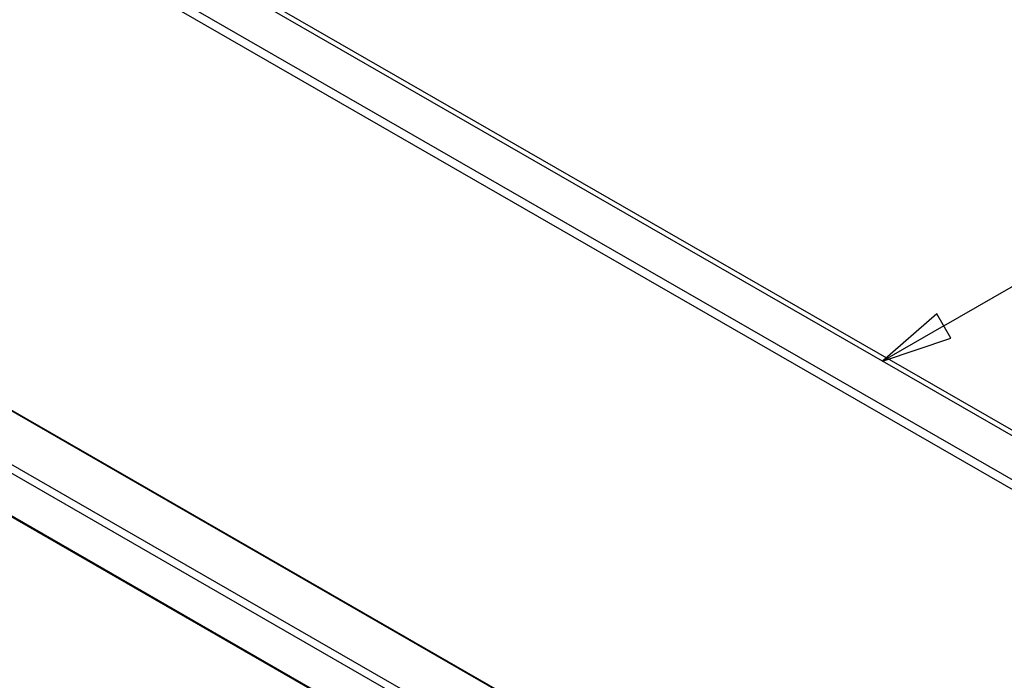
# Model space of a CAD drawing. Extents: x 0 to 1680, y 0 to 1188.
# Drawn here: x 1290 to 1430, y 924 to 1017 of the extents above; entities that cross this region are included whole.
import ezdxf

# ---------------------------------------------------------------- set-up
doc = ezdxf.new("R2010")
doc.units = 0
doc.header["$LTSCALE"] = 4
doc.layers.get('0').update_dxf_attribs({"linetype": 'CONTINUOUS'})
for name, color, linetype in [('SYMBOL__ISO_', 7, 'CONTINUOUS'), ('VISIBLE__ISO_', 7, 'CONTINUOUS'), ('VISIBLE_NARROW__ISO_', 7, 'CONTINUOUS')]:
    doc.layers.add(name, color=color, linetype=linetype)
doc.styles.add('NOTE_TEXT__ISO_', font='txt.shx', dxfattribs={"bigfont": 'bigfont.shx'})

# ---------------------------------------------------------------- blocks, each defined once
blk = doc.blocks.new('*U115')
at = {"layer": 'SYMBOL__ISO_', "style": 'NOTE_TEXT__ISO_'}
blk.add_text('17', height=3.5, dxfattribs=at).set_placement((375.988, 255.014))
blk = doc.blocks.new('BALLOON6')
at = {"layer": 'SYMBOL__ISO_'}
for p, q in [((355.368, 243.512), (373.774, 254.139)), ((355.118, 243.945), (353.202, 242.262)), ((355.618, 243.079), (355.118, 243.945)), ((355.368, 243.512), (353.202, 242.262)), ((353.202, 242.262), (355.618, 243.079))]:
    blk.add_line(p, q, dxfattribs=at)
at = {"layer": 'SYMBOL__ISO_', "flags": 128}
blk.add_lwpolyline([(355.118, 243.945), (353.202, 242.262), (355.618, 243.079), (355.118, 243.945)], dxfattribs=at)
at = {"layer": 'SYMBOL__ISO_'}
blk.add_circle((378.321, 256.764), 5.25, dxfattribs=at)
blk.add_solid([(355.118, 243.945), (353.202, 242.262), (355.618, 243.079), (355.118, 243.945)], dxfattribs=at)
blk.add_blockref('*U115', (0, 0))

msp = doc.modelspace()

# ---------------------------------------------------------------- linework, layer by layer
at = {"layer": 'VISIBLE__ISO_'}
for p, q in [((1306.879, 1030.833), (1492.141, 924.148)), ((1485.556, 920.912), (1300.294, 1027.597)), ((1485.107, 919.808), (1300.294, 1026.234)), ((1422.961, 885.15), (1237.674, 991.85)), ((1414.567, 874.831), (1229.312, 981.513))]:
    msp.add_line(p, q, dxfattribs=at)
at = {"layer": 'VISIBLE_NARROW__ISO_'}
for p, q in [((1490.977, 924.033), (1305.715, 1030.719)), ((1422.856, 885.089), (1237.499, 991.828)), ((1415.856, 880.281), (1230.5, 987.02)), ((1416.492, 881.169), (1231.135, 987.909)), ((1229.25, 981.736), (1414.6, 875))]:
    msp.add_line(p, q, dxfattribs=at)

# ---------------------------------------------------------------- block references
at = {"layer": 'SYMBOL__ISO_', "xscale": 4, "yscale": 4, "zscale": 4}
msp.add_blockref('BALLOON6', (0, 0), dxfattribs=at)

doc.saveas('drawing.dxf')
